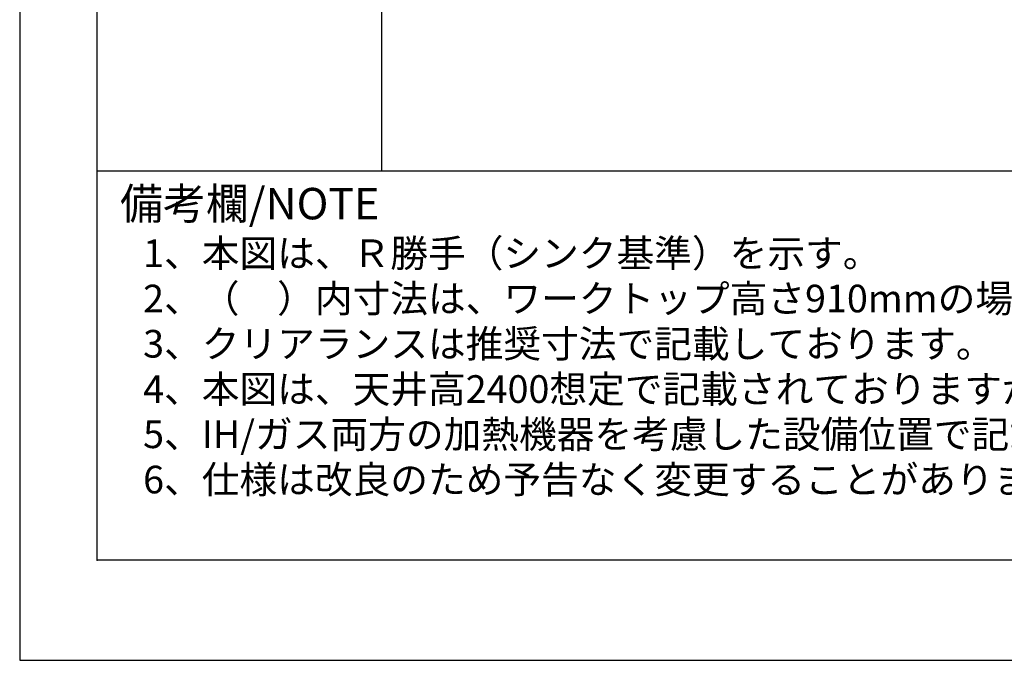
# Model space of a CAD drawing. Extents: x 0 to 26473, y -22053 to -13183.
# Drawn here: x 0 to 2066, y -22040 to -20695 of the extents above; entities that cross this region are included whole.
import ezdxf

# ---------------------------------------------------------------- set-up
doc = ezdxf.new("R2010")
doc.units = 0
doc.header["$LTSCALE"] = 50
doc.header["$MEASUREMENT"] = 0
doc.layers.get('DEFPOINTS').update_dxf_attribs({"color": 146, "linetype": 'CONTINUOUS'})
for name, color, linetype in [('160-文字', 254, 'CONTINUOUS'), ('190-図面外枠', 5, 'CONTINUOUS'), ('191-図面内枠', 4, 'CONTINUOUS')]:
    doc.layers.add(name, color=color, linetype=linetype)
doc.styles.add('KH001', font='txt')

# ---------------------------------------------------------------- blocks, each defined once
blk = doc.blocks.new('A$C5D946DDC')
at = {"layer": '190-図面外枠'}
for p, q in [((271, 350.7), (271, 14349.3)), ((20519, 350.7), (271, 350.7))]:
    blk.add_line(p, q, dxfattribs=at)
at = {"layer": 'DEFPOINTS'}
blk.add_lwpolyline([(0, 0), (20790, 0), (20790, 14700), (0, 14700)], close=True, dxfattribs=at)

msp = doc.modelspace()

# ---------------------------------------------------------------- linework, layer by layer
at = {"layer": '191-図面内枠'}
msp.add_line((162.58, -21012.67), (12311.4, -21012.67), dxfattribs=at)
msp.add_point((162.58, -21829.6), dxfattribs=at)
at = {"layer": 'DEFPOINTS'}
msp.add_line((760.06, -21012.67), (760.06, -13656.44), dxfattribs=at)

# ---------------------------------------------------------------- block references
at = {"layer": '190-図面外枠', "xscale": 0.599999999976717, "yscale": 0.599999999976717, "zscale": 0.599999999976717}
msp.add_blockref('A$C5D946DDC', (0, -22040), dxfattribs=at)

# ---------------------------------------------------------------- texts
at = {"layer": '160-文字', "style": 'KH001'}
for s, p in [('1、本図は、Ｒ勝手（シンク基準）を示す。', (258.98, -21214.53)), ('2、（\u3000）内寸法は、ワークトップ高さ910mmの場合を示す。', (258.98, -21309.53)), ('3、クリアランスは推奨寸法で記載しております。', (258.98, -21404.53)), ('4、本図は、天井高2400想定で記載されておりますが、各物件ごとに高さ調整し、ご使用ください。', (258.98, -21499.53)), ('5、IH/ガス両方の加熱機器を考慮した設備位置で記載しております。', (258.98, -21594.53)), ('6、仕様は改良のため予告なく変更することがあります。', (258.98, -21689.53))]:
    msp.add_text(s, height=58, dxfattribs=at).set_placement(p)
at = {"layer": '191-図面内枠', "insert": (210.54, -21089.84), "char_height": 66, "width": 576.9369, "attachment_point": 4, "line_spacing_factor": 0.782827, "style": 'KH001'}
msp.add_mtext('備考欄/NOTE ', dxfattribs=at)

doc.saveas('drawing.dxf')
